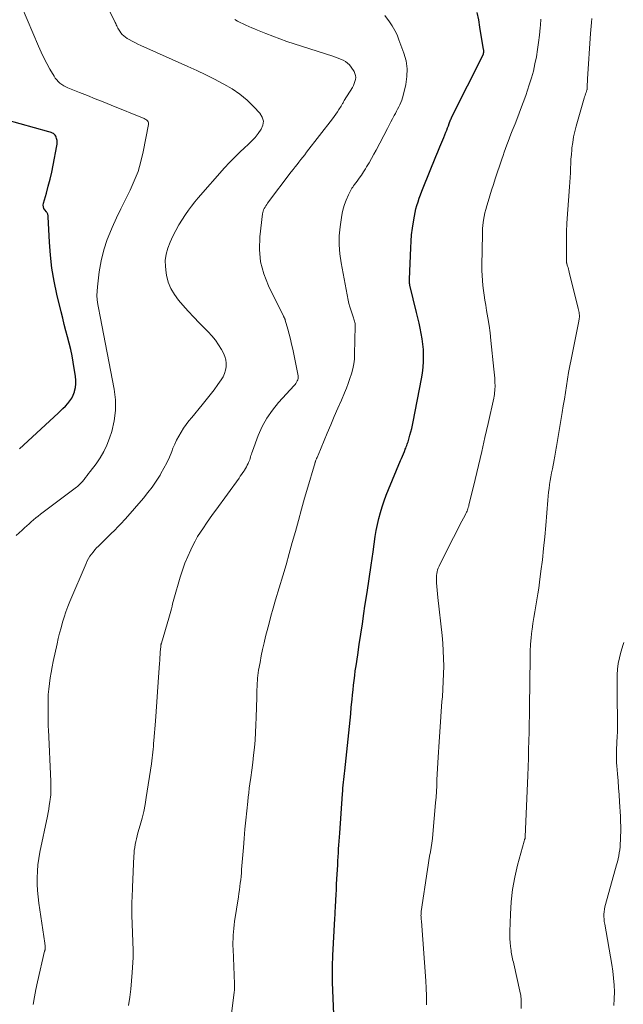
# Model space of a CAD drawing. Units: feet. Extents: x 1970000 to 1975000, y 575000 to 580006.
# Drawn here: x 1970207 to 1970316, y 577548 to 577725 of the extents above; entities that cross this region are included whole.
import ezdxf

# ---------------------------------------------------------------- set-up
doc = ezdxf.new("R2010")
doc.units = ezdxf.units.FT
doc.header["$LTSCALE"] = 100
doc.header["$MEASUREMENT"] = 0
doc.layers.add('CONTOUR INDEX', color=32, linetype='Continuous', lineweight=25)
doc.layers.add('CONTOUR INTERMEDIATE', color=40, linetype='Continuous', lineweight=15)

msp = doc.modelspace()

# ---------------------------------------------------------------- linework, layer by layer
at = {"layer": 'CONTOUR INDEX', "flags": 128}
for points, elevation in [([(1970264.46, 577572.65), (1970264.5, 577573.37), (1970264.54, 577574.08), (1970264.58, 577574.8), (1970264.62, 577575.52), (1970264.66, 577576.23), (1970264.71, 577576.95), (1970264.76, 577577.67), (1970264.81, 577578.38), (1970265.32, 577585.44), (1970265.36, 577585.96), (1970265.4, 577586.48), (1970265.45, 577587), (1970265.5, 577587.52), (1970265.55, 577588.04), (1970265.6, 577588.56), (1970265.66, 577589.08), (1970265.71, 577589.59), (1970266.44, 577596.4), (1970266.56, 577597.55), (1970266.68, 577598.69), (1970266.79, 577599.83), (1970266.9, 577600.98), (1970266.95, 577601.53), (1970267.04, 577602.4), (1970267.12, 577603.26), (1970267.21, 577604.13), (1970267.3, 577604.99), (1970267.4, 577605.85), (1970267.51, 577606.72), (1970267.62, 577607.58), (1970267.75, 577608.44), (1970268.05, 577610.44), (1970268.34, 577612.3), (1970268.62, 577614.16), (1970268.9, 577616.02), (1970269.17, 577617.88), (1970269.36, 577619.19), (1970269.73, 577621.64), (1970270.09, 577624.1), (1970270.45, 577626.55), (1970270.81, 577629), (1970271.21, 577631.73), (1970271.4, 577632.81), (1970271.61, 577633.9), (1970271.86, 577634.97), (1970272.15, 577636.03), (1970272.47, 577637.09), (1970272.82, 577638.13), (1970273.2, 577639.17), (1970273.6, 577640.19), (1970275.76, 577645.37), (1970275.93, 577645.78), (1970276.11, 577646.2), (1970276.28, 577646.61), (1970276.45, 577647.03), (1970276.61, 577647.42), (1970276.7, 577647.64), (1970276.79, 577647.86), (1970276.87, 577648.08), (1970276.95, 577648.31), (1970277.03, 577648.53), (1970277.11, 577648.75), (1970277.18, 577648.98), (1970277.25, 577649.21), (1970277.46, 577649.94), (1970277.62, 577650.54), (1970277.77, 577651.14), (1970277.9, 577651.74), (1970278.03, 577652.35), (1970279.53, 577660.08), (1970279.7, 577661.12), (1970279.83, 577662.16), (1970279.89, 577663.2), (1970279.92, 577664.25), (1970279.91, 577664.43), (1970279.88, 577665.39), (1970279.8, 577666.35), (1970279.67, 577667.3), (1970279.5, 577668.24), (1970279.3, 577669.19), (1970279.09, 577670.13), (1970278.88, 577671.07), (1970278.66, 577672.01), (1970277.46, 577676.95), (1970277.43, 577677.08), (1970277.4, 577677.21), (1970277.38, 577677.34), (1970277.37, 577677.48), (1970277.36, 577677.61), (1970277.35, 577677.75), (1970277.35, 577677.88), (1970277.35, 577678.02), (1970277.59, 577683.66), (1970277.66, 577684.84), (1970277.76, 577686.01), (1970277.91, 577687.18), (1970278.09, 577688.34), (1970278.26, 577689.34), (1970278.39, 577690), (1970278.53, 577690.65), (1970278.71, 577691.29), (1970278.91, 577691.94), (1970279.12, 577692.57), (1970279.35, 577693.2), (1970279.59, 577693.83), (1970279.83, 577694.45), (1970282.13, 577700.08), (1970282.48, 577700.94), (1970282.83, 577701.8), (1970283.18, 577702.66), (1970283.53, 577703.51), (1970283.92, 577704.46), (1970284.07, 577704.84), (1970284.23, 577705.23), (1970284.37, 577705.62), (1970284.52, 577706.01), (1970284.76, 577706.65), (1970284.78, 577706.72), (1970284.81, 577706.79), (1970284.84, 577706.86), (1970284.87, 577706.93), (1970284.9, 577707), (1970284.93, 577707.07), (1970284.96, 577707.14), (1970285, 577707.21), (1970290.63, 577718.39), (1970290.64, 577718.41), (1970290.65, 577718.43), (1970290.66, 577718.45), (1970290.67, 577718.47), (1970290.7, 577718.55), (1970290.7, 577718.57), (1970290.71, 577718.59), (1970290.71, 577718.62), (1970290.71, 577718.64), (1970290.73, 577718.83), (1970290.73, 577718.95), (1970290.73, 577719.07), (1970290.72, 577719.19), (1970290.7, 577719.31), (1970290.05, 577723.36), (1970289.82, 577724.68), (1970289.57, 577726.01)], 880), ([(1970207.22, 577647.49), (1970214.14, 577653.89), (1970214.59, 577654.32), (1970215.03, 577654.75), (1970215.46, 577655.19), (1970215.88, 577655.65), (1970216.26, 577656.12), (1970216.6, 577656.63), (1970216.86, 577657.17), (1970217.08, 577657.74), (1970217.12, 577657.86), (1970217.27, 577658.51), (1970217.36, 577659.17), (1970217.36, 577659.83), (1970217.3, 577660.5), (1970216.88, 577663.09), (1970216.67, 577664.23), (1970216.44, 577665.37), (1970216.17, 577666.5), (1970215.87, 577667.62), (1970215.56, 577668.74), (1970215.26, 577669.86), (1970214.98, 577670.99), (1970214.7, 577672.12), (1970213.94, 577675.31), (1970213.45, 577677.64), (1970213.05, 577679.98), (1970212.78, 577682.33), (1970212.59, 577684.7), (1970212.37, 577689.21), (1970212.36, 577689.33), (1970212.34, 577689.45), (1970212.31, 577689.58), (1970212.28, 577689.7), (1970212.24, 577689.81), (1970212.18, 577689.92), (1970212.12, 577690.03), (1970212.05, 577690.13), (1970211.77, 577690.47), (1970211.6, 577690.75), (1970211.5, 577691.04), (1970211.48, 577691.35), (1970211.52, 577691.67), (1970212.05, 577693.49), (1970212.39, 577694.74), (1970212.71, 577696), (1970213, 577697.26), (1970213.27, 577698.53), (1970213.95, 577702), (1970213.99, 577702.33), (1970214, 577702.66), (1970213.96, 577702.99), (1970213.89, 577703.31), (1970213.83, 577703.53), (1970213.75, 577703.73), (1970213.64, 577703.91), (1970213.49, 577704.06), (1970213.32, 577704.19), (1970213.12, 577704.3), (1970212.92, 577704.39), (1970212.71, 577704.47), (1970212.49, 577704.54), (1970204.76, 577706.67)], 860), ([(1970263.77, 577545.82), (1970263.55, 577551.48), (1970263.53, 577552.09), (1970263.52, 577552.7), (1970263.52, 577553.3), (1970263.52, 577553.91), (1970263.53, 577554.52), (1970263.55, 577555.12), (1970263.57, 577555.73), (1970263.6, 577556.34), (1970263.95, 577563.02), (1970263.97, 577563.27), (1970263.98, 577563.52), (1970263.99, 577563.76), (1970264.01, 577564.01), (1970264.02, 577564.26), (1970264.03, 577564.5), (1970264.04, 577564.75), (1970264.06, 577565), (1970264.13, 577566.37), (1970264.17, 577567.3), (1970264.22, 577568.24), (1970264.27, 577569.17), (1970264.32, 577570.1), (1970264.46, 577572.65)], 880)]:
    msp.add_lwpolyline(points, dxfattribs=dict(at, elevation=elevation))
at = {"layer": 'CONTOUR INTERMEDIATE', "flags": 128}
for points, elevation in [([(1970206.59, 577631.93), (1970207.69, 577632.89), (1970208.1, 577633.26), (1970208.51, 577633.62), (1970208.92, 577633.98), (1970209.32, 577634.35), (1970209.73, 577634.71), (1970210.14, 577635.07), (1970210.57, 577635.41), (1970211, 577635.74), (1970217.49, 577640.62), (1970217.62, 577640.72), (1970217.76, 577640.83), (1970217.89, 577640.94), (1970218.02, 577641.06), (1970218.14, 577641.18), (1970218.26, 577641.3), (1970218.37, 577641.43), (1970218.48, 577641.57), (1970218.82, 577642.01), (1970219.09, 577642.37), (1970219.36, 577642.73), (1970219.64, 577643.09), (1970219.92, 577643.44), (1970220.99, 577644.81), (1970221.74, 577645.88), (1970222.4, 577646.99), (1970222.95, 577648.17), (1970223.41, 577649.4), (1970223.8, 577650.63), (1970224.24, 577652.51), (1970224.5, 577654.41), (1970224.47, 577656.32), (1970224.25, 577658.24), (1970221.73, 577671.29), (1970221.67, 577671.61), (1970221.61, 577671.92), (1970221.55, 577672.24), (1970221.49, 577672.56), (1970221.31, 577673.49), (1970221.21, 577674.28), (1970221.15, 577675.07), (1970221.16, 577675.86), (1970221.22, 577676.65), (1970221.56, 577679.34), (1970221.9, 577681.32), (1970222.36, 577683.27), (1970222.99, 577685.16), (1970223.75, 577687.03), (1970223.89, 577687.34), (1970224.67, 577689.02), (1970225.47, 577690.69), (1970226.28, 577692.35), (1970227.1, 577694.01), (1970227.86, 577695.69), (1970228.53, 577697.4), (1970229.05, 577699.16), (1970229.47, 577700.95), (1970230.42, 577705.84), (1970230.43, 577706.01), (1970230.41, 577706.18), (1970230.34, 577706.34), (1970230.24, 577706.49), (1970230.11, 577706.61), (1970229.96, 577706.73), (1970229.81, 577706.82), (1970229.64, 577706.91), (1970223.71, 577709.32), (1970222.28, 577709.89), (1970220.85, 577710.47), (1970219.42, 577711.05), (1970218, 577711.62), (1970215.91, 577712.45), (1970215.53, 577712.62), (1970215.17, 577712.82), (1970214.82, 577713.05), (1970214.49, 577713.3), (1970214.19, 577713.58), (1970213.9, 577713.88), (1970213.65, 577714.2), (1970213.42, 577714.55), (1970212.68, 577715.81), (1970212.11, 577716.81), (1970211.57, 577717.83), (1970211.08, 577718.86), (1970210.61, 577719.91), (1970207.56, 577727.1)], 864), ([(1970209.69, 577547.52), (1970209.88, 577548.9), (1970210.14, 577550.27), (1970210.43, 577551.63), (1970211.73, 577557.14), (1970211.75, 577557.21), (1970211.76, 577557.28), (1970211.78, 577557.34), (1970211.8, 577557.41), (1970211.81, 577557.48), (1970211.82, 577557.54), (1970211.82, 577557.61), (1970211.83, 577557.68), (1970211.82, 577557.88), (1970211.82, 577558.05), (1970211.8, 577558.22), (1970211.79, 577558.39), (1970211.76, 577558.56), (1970210.69, 577565.78), (1970210.54, 577566.92), (1970210.44, 577568.07), (1970210.39, 577569.21), (1970210.38, 577570.36), (1970210.43, 577571.51), (1970210.52, 577572.65), (1970210.68, 577573.79), (1970210.88, 577574.92), (1970212.22, 577581.44), (1970212.35, 577582.08), (1970212.46, 577582.71), (1970212.57, 577583.35), (1970212.67, 577583.99), (1970212.74, 577584.48), (1970212.79, 577584.87), (1970212.83, 577585.27), (1970212.85, 577585.66), (1970212.86, 577586.06), (1970212.86, 577586.46), (1970212.86, 577586.86), (1970212.85, 577587.25), (1970212.84, 577587.65), (1970212.41, 577597.04), (1970212.39, 577597.52), (1970212.37, 577598), (1970212.36, 577598.48), (1970212.36, 577598.97), (1970212.34, 577601.27), (1970212.35, 577602.27), (1970212.39, 577603.28), (1970212.48, 577604.28), (1970212.59, 577605.29), (1970212.74, 577606.28), (1970212.9, 577607.28), (1970213.09, 577608.27), (1970213.29, 577609.26), (1970213.97, 577612.43), (1970214.19, 577613.4), (1970214.43, 577614.37), (1970214.68, 577615.33), (1970214.95, 577616.29), (1970215.25, 577617.24), (1970215.57, 577618.18), (1970215.92, 577619.11), (1970216.29, 577620.04), (1970219.2, 577626.9), (1970219.4, 577627.34), (1970219.63, 577627.76), (1970219.88, 577628.17), (1970220.15, 577628.56), (1970220.45, 577628.94), (1970220.76, 577629.31), (1970221.08, 577629.67), (1970221.42, 577630.01), (1970223.85, 577632.39), (1970224.16, 577632.7), (1970224.48, 577633.01), (1970224.79, 577633.32), (1970225.1, 577633.63), (1970225.4, 577633.95), (1970225.7, 577634.27), (1970226, 577634.6), (1970226.29, 577634.93), (1970229.51, 577638.64), (1970230.32, 577639.62), (1970231.09, 577640.63), (1970231.81, 577641.68), (1970232.49, 577642.76), (1970232.65, 577643.04), (1970233.2, 577644.01), (1970233.71, 577644.99), (1970234.17, 577646.01), (1970234.6, 577647.03), (1970234.82, 577647.59), (1970235.13, 577648.34), (1970235.48, 577649.08), (1970235.86, 577649.8), (1970236.27, 577650.51), (1970236.72, 577651.19), (1970237.18, 577651.87), (1970237.67, 577652.52), (1970238.19, 577653.16), (1970240.08, 577655.41), (1970240.82, 577656.31), (1970241.54, 577657.22), (1970242.24, 577658.14), (1970242.92, 577659.08), (1970243.51, 577659.91), (1970243.84, 577660.45), (1970244.11, 577661.03), (1970244.28, 577661.63), (1970244.39, 577662.26), (1970244.39, 577662.9), (1970244.32, 577663.52), (1970244.14, 577664.12), (1970243.9, 577664.7), (1970243.55, 577665.35), (1970243.04, 577666.21), (1970242.47, 577667.04), (1970241.84, 577667.82), (1970241.15, 577668.56), (1970240.55, 577669.15), (1970239.54, 577670.16), (1970238.55, 577671.19), (1970237.58, 577672.25), (1970236.62, 577673.32), (1970235.83, 577674.22), (1970235.07, 577675.25), (1970234.44, 577676.33), (1970233.98, 577677.5), (1970233.65, 577678.72), (1970233.57, 577679.14), (1970233.45, 577680.27), (1970233.44, 577681.4), (1970233.61, 577682.51), (1970233.89, 577683.62), (1970234.3, 577684.7), (1970234.77, 577685.75), (1970235.31, 577686.77), (1970235.9, 577687.77), (1970237.09, 577689.62), (1970237.62, 577690.41), (1970238.18, 577691.17), (1970238.76, 577691.92), (1970239.37, 577692.64), (1970244.11, 577698.04), (1970244.98, 577698.99), (1970245.87, 577699.93), (1970246.8, 577700.83), (1970247.75, 577701.71), (1970248.29, 577702.19), (1970248.96, 577702.84), (1970249.59, 577703.51), (1970250.16, 577704.22), (1970250.71, 577704.97), (1970251, 577705.72), (1970251.09, 577706.46), (1970250.88, 577707.17), (1970250.46, 577707.86), (1970249.37, 577709.01), (1970248.14, 577710.19), (1970246.85, 577711.29), (1970245.45, 577712.25), (1970243.98, 577713.12), (1970243.88, 577713.18), (1970242.31, 577714), (1970240.72, 577714.79), (1970239.12, 577715.55), (1970237.51, 577716.29), (1970229.05, 577720.05), (1970228.51, 577720.3), (1970227.98, 577720.56), (1970227.45, 577720.84), (1970226.93, 577721.13), (1970226.58, 577721.33), (1970226.26, 577721.54), (1970225.96, 577721.77), (1970225.69, 577722.05), (1970225.44, 577722.34), (1970225.25, 577722.6), (1970225.12, 577722.79), (1970225, 577722.98), (1970224.89, 577723.18), (1970224.8, 577723.38), (1970224.71, 577723.59), (1970224.61, 577723.79), (1970224.52, 577724), (1970224.42, 577724.2), (1970223.5, 577726.05)], 868), ([(1970244.54, 577539.23), (1970245.84, 577549.71), (1970245.85, 577549.86), (1970245.87, 577550), (1970245.88, 577550.15), (1970245.89, 577550.3), (1970245.9, 577550.38), (1970245.9, 577550.49), (1970245.91, 577550.6), (1970245.9, 577550.71), (1970245.9, 577550.82), (1970245.89, 577550.92), (1970245.89, 577551.03), (1970245.88, 577551.14), (1970245.88, 577551.25), (1970245.63, 577557.49), (1970245.61, 577558.12), (1970245.61, 577558.74), (1970245.62, 577559.37), (1970245.64, 577559.99), (1970245.69, 577560.61), (1970245.74, 577561.24), (1970245.81, 577561.86), (1970245.9, 577562.48), (1970246.59, 577566.93), (1970246.68, 577567.54), (1970246.77, 577568.15), (1970246.85, 577568.76), (1970246.93, 577569.37), (1970247, 577569.99), (1970247.06, 577570.6), (1970247.12, 577571.22), (1970247.17, 577571.83), (1970247.48, 577575.76), (1970247.62, 577577.41), (1970247.76, 577579.06), (1970247.92, 577580.71), (1970248.08, 577582.36), (1970248.26, 577584.07), (1970248.35, 577584.86), (1970248.44, 577585.65), (1970248.54, 577586.44), (1970248.65, 577587.23), (1970248.81, 577588.35), (1970248.99, 577589.7), (1970249.17, 577591.05), (1970249.32, 577592.4), (1970249.47, 577593.75), (1970249.59, 577595.12), (1970249.68, 577596.47), (1970249.75, 577597.83), (1970249.8, 577599.19), (1970249.88, 577602.81), (1970249.9, 577603.46), (1970249.92, 577604.12), (1970249.95, 577604.77), (1970249.99, 577605.42), (1970250.01, 577605.77), (1970250.05, 577606.25), (1970250.09, 577606.73), (1970250.16, 577607.2), (1970250.23, 577607.68), (1970250.48, 577609.09), (1970250.7, 577610.26), (1970250.94, 577611.43), (1970251.2, 577612.59), (1970251.49, 577613.75), (1970251.66, 577614.41), (1970252.05, 577615.89), (1970252.45, 577617.37), (1970252.86, 577618.85), (1970253.29, 577620.32), (1970254.58, 577624.67), (1970255.16, 577626.66), (1970255.73, 577628.65), (1970256.29, 577630.64), (1970256.84, 577632.63), (1970257.39, 577634.62), (1970257.94, 577636.62), (1970258.51, 577638.61), (1970259.09, 577640.59), (1970260.22, 577644.45), (1970260.27, 577644.62), (1970260.32, 577644.78), (1970260.37, 577644.95), (1970260.43, 577645.11), (1970260.44, 577645.14), (1970260.49, 577645.29), (1970260.55, 577645.43), (1970260.6, 577645.57), (1970260.66, 577645.71), (1970260.67, 577645.75), (1970260.74, 577645.91), (1970260.81, 577646.06), (1970260.87, 577646.22), (1970260.94, 577646.38), (1970262.59, 577650.31), (1970263.22, 577651.8), (1970263.85, 577653.3), (1970264.48, 577654.79), (1970265.12, 577656.28), (1970265.68, 577657.6), (1970266.02, 577658.44), (1970266.35, 577659.28), (1970266.65, 577660.14), (1970266.93, 577661), (1970267.16, 577661.88), (1970267.34, 577662.76), (1970267.45, 577663.65), (1970267.5, 577664.55), (1970267.6, 577669.59), (1970267.59, 577669.8), (1970267.58, 577670.02), (1970267.54, 577670.23), (1970267.49, 577670.44), (1970267.43, 577670.64), (1970267.37, 577670.85), (1970267.3, 577671.05), (1970267.23, 577671.25), (1970266.97, 577671.96), (1970266.79, 577672.51), (1970266.62, 577673.07), (1970266.48, 577673.64), (1970266.35, 577674.22), (1970265.05, 577680.94), (1970264.82, 577682.56), (1970264.7, 577684.18), (1970264.74, 577685.81), (1970264.89, 577687.44), (1970265.12, 577689.09), (1970265.26, 577689.89), (1970265.44, 577690.67), (1970265.69, 577691.44), (1970265.97, 577692.2), (1970266.38, 577693.21), (1970266.49, 577693.45), (1970266.61, 577693.69), (1970266.74, 577693.92), (1970266.87, 577694.15), (1970267.02, 577694.37), (1970267.16, 577694.59), (1970267.31, 577694.8), (1970267.47, 577695.02), (1970267.94, 577695.67), (1970268.33, 577696.21), (1970268.71, 577696.75), (1970269.07, 577697.31), (1970269.43, 577697.87), (1970269.65, 577698.22), (1970270.1, 577698.97), (1970270.54, 577699.72), (1970270.97, 577700.49), (1970271.39, 577701.25), (1970273.44, 577705.13), (1970273.74, 577705.71), (1970274.04, 577706.29), (1970274.34, 577706.87), (1970274.64, 577707.45), (1970274.83, 577707.83), (1970275.03, 577708.23), (1970275.23, 577708.62), (1970275.44, 577709.01), (1970275.64, 577709.4), (1970275.83, 577709.79), (1970276, 577710.2), (1970276.13, 577710.61), (1970276.25, 577711.03), (1970276.72, 577713.04), (1970276.92, 577714.46), (1970276.96, 577715.87), (1970276.75, 577717.27), (1970276.38, 577718.65), (1970275.48, 577721.09), (1970275.13, 577721.94), (1970274.73, 577722.77), (1970274.27, 577723.56), (1970273.76, 577724.32), (1970272.93, 577725.45)], 876), ([(1970226.8, 577547.38), (1970227.03, 577548.84), (1970227.23, 577550.32), (1970227.38, 577551.8), (1970227.49, 577553.28), (1970227.66, 577556.01), (1970227.67, 577556.13), (1970227.67, 577556.25), (1970227.68, 577556.37), (1970227.67, 577556.49), (1970227.67, 577556.54), (1970227.67, 577556.63), (1970227.67, 577556.73), (1970227.66, 577556.82), (1970227.66, 577556.92), (1970227.66, 577557.01), (1970227.65, 577557.1), (1970227.65, 577557.2), (1970227.64, 577557.29), (1970227.43, 577563.6), (1970227.41, 577564.23), (1970227.41, 577564.86), (1970227.42, 577565.49), (1970227.43, 577566.12), (1970227.45, 577566.75), (1970227.48, 577567.38), (1970227.51, 577568.01), (1970227.53, 577568.64), (1970227.77, 577574.21), (1970227.81, 577574.74), (1970227.86, 577575.27), (1970227.93, 577575.8), (1970228.01, 577576.32), (1970228.12, 577576.85), (1970228.24, 577577.37), (1970228.37, 577577.88), (1970228.51, 577578.4), (1970228.92, 577579.81), (1970229.26, 577581.04), (1970229.56, 577582.27), (1970229.81, 577583.52), (1970230.02, 577584.77), (1970230.96, 577590.86), (1970231.03, 577591.38), (1970231.1, 577591.9), (1970231.15, 577592.41), (1970231.21, 577592.93), (1970231.25, 577593.45), (1970231.3, 577593.97), (1970231.34, 577594.49), (1970231.38, 577595.01), (1970231.65, 577598.52), (1970231.78, 577600.27), (1970231.91, 577602.01), (1970232.04, 577603.76), (1970232.16, 577605.51), (1970232.39, 577608.93), (1970232.43, 577609.45), (1970232.47, 577609.97), (1970232.5, 577610.49), (1970232.54, 577611.01), (1970232.61, 577611.89), (1970232.61, 577611.97), (1970232.62, 577612.06), (1970232.64, 577612.14), (1970232.65, 577612.22), (1970232.67, 577612.3), (1970232.69, 577612.38), (1970232.71, 577612.46), (1970232.74, 577612.54), (1970234.08, 577617.02), (1970234.2, 577617.44), (1970234.32, 577617.88), (1970234.44, 577618.31), (1970234.55, 577618.74), (1970234.65, 577619.18), (1970234.76, 577619.61), (1970234.88, 577620.04), (1970235, 577620.47), (1970236.13, 577624.43), (1970236.53, 577625.69), (1970236.97, 577626.94), (1970237.48, 577628.16), (1970238.03, 577629.36), (1970238.35, 577630.01), (1970238.79, 577630.86), (1970239.26, 577631.7), (1970239.76, 577632.51), (1970240.3, 577633.31), (1970240.85, 577634.1), (1970241.4, 577634.88), (1970241.96, 577635.67), (1970242.52, 577636.45), (1970246.7, 577642.24), (1970246.93, 577642.57), (1970247.16, 577642.9), (1970247.39, 577643.23), (1970247.61, 577643.57), (1970247.66, 577643.65), (1970247.85, 577643.95), (1970248.03, 577644.26), (1970248.19, 577644.57), (1970248.35, 577644.88), (1970248.42, 577645.04), (1970248.53, 577645.28), (1970248.63, 577645.53), (1970248.71, 577645.78), (1970248.78, 577646.04), (1970248.85, 577646.29), (1970248.93, 577646.55), (1970249.01, 577646.8), (1970249.1, 577647.05), (1970250.16, 577649.89), (1970250.88, 577651.5), (1970251.7, 577653.04), (1970252.71, 577654.48), (1970253.82, 577655.84), (1970256.62, 577658.89), (1970256.79, 577659.08), (1970256.93, 577659.28), (1970257.07, 577659.49), (1970257.19, 577659.7), (1970257.28, 577659.93), (1970257.34, 577660.15), (1970257.35, 577660.39), (1970257.32, 577660.63), (1970256.36, 577665.42), (1970256.16, 577666.33), (1970255.95, 577667.24), (1970255.72, 577668.14), (1970255.48, 577669.04), (1970255.02, 577670.65), (1970254.99, 577670.74), (1970254.96, 577670.84), (1970254.92, 577670.93), (1970254.88, 577671.02), (1970254.83, 577671.11), (1970254.79, 577671.2), (1970254.74, 577671.29), (1970254.7, 577671.38), (1970252, 577676.83), (1970251.16, 577678.95), (1970250.59, 577681.12), (1970250.39, 577683.36), (1970250.45, 577685.64), (1970250.91, 577689.74), (1970250.96, 577690), (1970251.03, 577690.26), (1970251.12, 577690.51), (1970251.24, 577690.75), (1970251.38, 577690.99), (1970251.52, 577691.21), (1970251.68, 577691.44), (1970251.84, 577691.66), (1970256.11, 577697.31), (1970256.45, 577697.75), (1970256.8, 577698.2), (1970257.14, 577698.64), (1970257.49, 577699.08), (1970257.83, 577699.52), (1970258.18, 577699.96), (1970258.52, 577700.4), (1970258.87, 577700.84), (1970263.53, 577706.88), (1970263.83, 577707.28), (1970264.13, 577707.69), (1970264.4, 577708.11), (1970264.68, 577708.53), (1970265.05, 577709.14), (1970265.13, 577709.26), (1970265.2, 577709.39), (1970265.27, 577709.51), (1970265.34, 577709.64), (1970265.41, 577709.76), (1970265.49, 577709.89), (1970265.56, 577710.01), (1970265.63, 577710.13), (1970267.09, 577712.5), (1970267.28, 577712.84), (1970267.44, 577713.19), (1970267.56, 577713.56), (1970267.66, 577713.94), (1970267.7, 577714.31), (1970267.67, 577714.67), (1970267.56, 577715.02), (1970267.39, 577715.36), (1970266.85, 577716.18), (1970266.56, 577716.55), (1970266.23, 577716.89), (1970265.85, 577717.16), (1970265.43, 577717.4), (1970264.98, 577717.59), (1970264.53, 577717.77), (1970264.07, 577717.94), (1970263.61, 577718.1), (1970256.6, 577720.35), (1970255.31, 577720.79), (1970254.03, 577721.24), (1970252.76, 577721.72), (1970251.5, 577722.22), (1970250.02, 577722.82), (1970249.5, 577723.04), (1970248.98, 577723.25), (1970248.47, 577723.47), (1970247.95, 577723.7), (1970247.44, 577723.93), (1970246.93, 577724.17), (1970246.43, 577724.43), (1970245.94, 577724.7)], 872), ([(1970280.45, 577547.51), (1970280.44, 577548.05), (1970280.44, 577548.23), (1970280.43, 577548.68), (1970280.42, 577549.13), (1970280.41, 577549.58), (1970280.4, 577550.03), (1970280.39, 577550.48), (1970280.37, 577550.93), (1970280.34, 577551.37), (1970280.31, 577551.82), (1970279.52, 577562.54), (1970279.51, 577562.64), (1970279.5, 577562.75), (1970279.49, 577562.85), (1970279.47, 577562.96), (1970279.46, 577563.06), (1970279.46, 577563.17), (1970279.45, 577563.27), (1970279.45, 577563.38), (1970279.44, 577563.54), (1970279.45, 577563.72), (1970279.45, 577563.9), (1970279.47, 577564.08), (1970279.49, 577564.27), (1970280.6, 577571.84), (1970280.73, 577572.63), (1970280.85, 577573.42), (1970280.99, 577574.22), (1970281.14, 577575.01), (1970281.27, 577575.8), (1970281.39, 577576.59), (1970281.49, 577577.39), (1970281.57, 577578.19), (1970282.07, 577583.85), (1970282.15, 577584.87), (1970282.22, 577585.89), (1970282.28, 577586.91), (1970282.32, 577587.93), (1970282.37, 577588.96), (1970282.41, 577589.98), (1970282.47, 577591), (1970282.53, 577592.02), (1970282.7, 577594.81), (1970282.82, 577596.62), (1970282.95, 577598.42), (1970283.08, 577600.23), (1970283.22, 577602.04), (1970283.29, 577602.89), (1970283.39, 577604.27), (1970283.46, 577605.65), (1970283.51, 577607.04), (1970283.53, 577608.42), (1970283.51, 577609.81), (1970283.46, 577611.19), (1970283.36, 577612.57), (1970283.23, 577613.95), (1970282.47, 577620.77), (1970282.4, 577621.42), (1970282.34, 577622.08), (1970282.29, 577622.74), (1970282.25, 577623.4), (1970282.21, 577624.02), (1970282.21, 577624.37), (1970282.22, 577624.71), (1970282.27, 577625.05), (1970282.35, 577625.39), (1970282.44, 577625.73), (1970282.55, 577626.05), (1970282.69, 577626.38), (1970282.83, 577626.69), (1970284.12, 577629.29), (1970284.69, 577630.43), (1970285.27, 577631.56), (1970285.86, 577632.7), (1970286.45, 577633.83), (1970287.43, 577635.67), (1970287.53, 577635.88), (1970287.63, 577636.09), (1970287.72, 577636.3), (1970287.8, 577636.51), (1970287.88, 577636.73), (1970287.95, 577636.95), (1970288.02, 577637.17), (1970288.07, 577637.39), (1970289.17, 577641.97), (1970289.77, 577644.49), (1970290.36, 577647.01), (1970290.94, 577649.53), (1970291.5, 577652.06), (1970292.52, 577656.63), (1970292.59, 577656.96), (1970292.64, 577657.29), (1970292.69, 577657.62), (1970292.72, 577657.96), (1970292.75, 577658.29), (1970292.76, 577658.63), (1970292.76, 577658.96), (1970292.75, 577659.3), (1970292.73, 577659.7), (1970292.7, 577660.23), (1970292.67, 577660.77), (1970292.62, 577661.3), (1970292.57, 577661.84), (1970292.02, 577666.99), (1970291.86, 577668.35), (1970291.68, 577669.71), (1970291.48, 577671.06), (1970291.25, 577672.41), (1970291.09, 577673.33), (1970290.94, 577674.22), (1970290.81, 577675.11), (1970290.69, 577676), (1970290.58, 577676.89), (1970290.5, 577677.79), (1970290.44, 577678.68), (1970290.41, 577679.58), (1970290.41, 577680.48), (1970290.49, 577686.11), (1970290.49, 577686.31), (1970290.49, 577686.51), (1970290.5, 577686.71), (1970290.51, 577686.91), (1970290.52, 577687.11), (1970290.53, 577687.32), (1970290.55, 577687.52), (1970290.58, 577687.72), (1970290.71, 577688.62), (1970290.82, 577689.27), (1970290.94, 577689.92), (1970291.1, 577690.56), (1970291.27, 577691.19), (1970291.5, 577691.98), (1970291.81, 577693), (1970292.13, 577694.02), (1970292.46, 577695.04), (1970292.79, 577696.05), (1970293.99, 577699.6), (1970294.21, 577700.24), (1970294.43, 577700.89), (1970294.66, 577701.53), (1970294.89, 577702.17), (1970295.12, 577702.81), (1970295.37, 577703.45), (1970295.61, 577704.08), (1970295.87, 577704.71), (1970296.38, 577705.97), (1970296.89, 577707.24), (1970297.37, 577708.51), (1970297.84, 577709.79), (1970298.29, 577711.08), (1970298.92, 577712.96), (1970299.31, 577714.21), (1970299.66, 577715.46), (1970299.95, 577716.73), (1970300.2, 577718.02), (1970300.4, 577719.31), (1970300.59, 577720.6), (1970300.75, 577721.9), (1970300.89, 577723.2), (1970300.93, 577723.7), (1970301.01, 577724.81)], 884), ([(1970297.46, 577546.82), (1970297.49, 577547.61), (1970297.48, 577548.39), (1970297.39, 577549.17), (1970297.25, 577549.94), (1970296.13, 577554.87), (1970296.06, 577555.17), (1970295.99, 577555.47), (1970295.92, 577555.77), (1970295.85, 577556.06), (1970295.79, 577556.36), (1970295.73, 577556.66), (1970295.68, 577556.96), (1970295.64, 577557.26), (1970295.55, 577558), (1970295.48, 577558.67), (1970295.44, 577559.34), (1970295.42, 577560.02), (1970295.42, 577560.69), (1970295.52, 577563.81), (1970295.66, 577566.04), (1970295.91, 577568.25), (1970296.31, 577570.44), (1970296.82, 577572.61), (1970298, 577576.94), (1970298.02, 577577.01), (1970298.04, 577577.08), (1970298.07, 577577.15), (1970298.09, 577577.23), (1970298.11, 577577.26), (1970298.12, 577577.32), (1970298.14, 577577.37), (1970298.16, 577577.43), (1970298.17, 577577.48), (1970298.18, 577577.54), (1970298.19, 577577.6), (1970298.2, 577577.65), (1970298.2, 577577.71), (1970298.66, 577588.74), (1970298.72, 577590.29), (1970298.77, 577591.84), (1970298.81, 577593.4), (1970298.85, 577594.95), (1970298.88, 577596.51), (1970298.91, 577598.06), (1970298.94, 577599.62), (1970298.96, 577601.17), (1970299.08, 577609.92), (1970299.11, 577611.13), (1970299.17, 577612.33), (1970299.27, 577613.54), (1970299.4, 577614.74), (1970299.43, 577615), (1970299.57, 577616.07), (1970299.72, 577617.14), (1970299.9, 577618.2), (1970300.09, 577619.26), (1970300.28, 577620.33), (1970300.46, 577621.39), (1970300.63, 577622.46), (1970300.77, 577623.53), (1970301.03, 577625.49), (1970301.28, 577627.55), (1970301.51, 577629.6), (1970301.72, 577631.66), (1970301.9, 577633.73), (1970302.26, 577638.28), (1970302.33, 577638.98), (1970302.4, 577639.69), (1970302.49, 577640.39), (1970302.59, 577641.09), (1970302.7, 577641.79), (1970302.81, 577642.49), (1970302.94, 577643.19), (1970303.07, 577643.89), (1970303.38, 577645.5), (1970303.45, 577645.85), (1970303.51, 577646.2), (1970303.58, 577646.54), (1970303.64, 577646.89), (1970303.71, 577647.24), (1970303.77, 577647.59), (1970303.83, 577647.94), (1970303.89, 577648.29), (1970304.84, 577654.03), (1970305.04, 577655.23), (1970305.23, 577656.42), (1970305.41, 577657.62), (1970305.6, 577658.82), (1970305.79, 577660.01), (1970305.99, 577661.21), (1970306.21, 577662.4), (1970306.44, 577663.58), (1970307.83, 577670.48), (1970307.85, 577670.61), (1970307.88, 577670.74), (1970307.9, 577670.88), (1970307.92, 577671.01), (1970307.93, 577671.14), (1970307.94, 577671.28), (1970307.93, 577671.41), (1970307.93, 577671.54), (1970307.9, 577671.77), (1970307.88, 577672.02), (1970307.84, 577672.27), (1970307.79, 577672.51), (1970307.74, 577672.75), (1970306.1, 577679.3), (1970306.03, 577679.56), (1970305.96, 577679.83), (1970305.89, 577680.09), (1970305.81, 577680.35), (1970305.69, 577680.75), (1970305.67, 577680.81), (1970305.66, 577680.88), (1970305.64, 577680.94), (1970305.63, 577681.01), (1970305.61, 577681.09), (1970305.61, 577681.12), (1970305.61, 577681.14), (1970305.6, 577681.16), (1970305.6, 577681.19), (1970305.6, 577681.28), (1970305.6, 577681.31), (1970305.6, 577681.33), (1970305.6, 577681.35), (1970305.6, 577681.38), (1970305.61, 577685.56), (1970305.61, 577685.88), (1970305.61, 577686.2), (1970305.62, 577686.52), (1970305.63, 577686.84), (1970305.64, 577687.16), (1970305.66, 577687.48), (1970305.68, 577687.8), (1970305.7, 577688.12), (1970306.17, 577694.64), (1970306.23, 577695.47), (1970306.27, 577696.3), (1970306.31, 577697.14), (1970306.34, 577697.97), (1970306.38, 577698.8), (1970306.42, 577699.63), (1970306.49, 577700.46), (1970306.57, 577701.29), (1970306.6, 577701.63), (1970306.73, 577702.62), (1970306.9, 577703.61), (1970307.12, 577704.58), (1970307.37, 577705.55), (1970308.81, 577710.56), (1970308.88, 577710.82), (1970308.96, 577711.08), (1970309.05, 577711.33), (1970309.13, 577711.59), (1970309.3, 577712.07), (1970309.3, 577712.09), (1970309.31, 577712.1), (1970309.31, 577712.12), (1970309.31, 577712.14), (1970309.32, 577712.2), (1970309.33, 577712.22), (1970309.33, 577712.23), (1970309.33, 577712.25), (1970309.33, 577712.26), (1970309.35, 577712.84), (1970309.36, 577713.15), (1970309.37, 577713.45), (1970309.39, 577713.76), (1970309.41, 577714.06), (1970309.95, 577722.19), (1970310, 577722.87), (1970310.05, 577723.54), (1970310.1, 577724.21), (1970310.16, 577724.89)], 888), ([(1970314.14, 577547.34), (1970314.21, 577548.57), (1970314.23, 577549.81), (1970314.19, 577551.05), (1970314.1, 577552.29), (1970313.95, 577553.52), (1970313.77, 577554.74), (1970312.49, 577562.02), (1970312.42, 577562.46), (1970312.38, 577562.9), (1970312.36, 577563.35), (1970312.36, 577563.79), (1970312.4, 577564.24), (1970312.45, 577564.68), (1970312.53, 577565.12), (1970312.64, 577565.55), (1970314.63, 577572.64), (1970314.77, 577573.18), (1970314.9, 577573.73), (1970315.01, 577574.27), (1970315.11, 577574.82), (1970315.19, 577575.38), (1970315.25, 577575.93), (1970315.29, 577576.49), (1970315.32, 577577.05), (1970315.35, 577577.74), (1970315.37, 577578.64), (1970315.37, 577579.54), (1970315.35, 577580.44), (1970315.31, 577581.34), (1970315.16, 577584.01), (1970315.08, 577585.27), (1970314.99, 577586.54), (1970314.9, 577587.8), (1970314.79, 577589.06), (1970314.67, 577590.5), (1970314.63, 577591.04), (1970314.6, 577591.58), (1970314.59, 577592.12), (1970314.59, 577592.65), (1970314.61, 577593.19), (1970314.62, 577593.73), (1970314.65, 577594.27), (1970314.68, 577594.81), (1970314.73, 577595.68), (1970314.78, 577596.65), (1970314.81, 577597.63), (1970314.81, 577598.6), (1970314.8, 577599.57), (1970314.78, 577600.1), (1970314.75, 577601.35), (1970314.73, 577602.59), (1970314.73, 577603.83), (1970314.73, 577605.07), (1970314.75, 577606.82), (1970314.81, 577607.86), (1970314.93, 577608.9), (1970315.13, 577609.92), (1970315.39, 577610.94), (1970315.82, 577612.33), (1970315.91, 577612.64)], 892)]:
    msp.add_lwpolyline(points, dxfattribs=dict(at, elevation=elevation))

doc.saveas('drawing.dxf')
